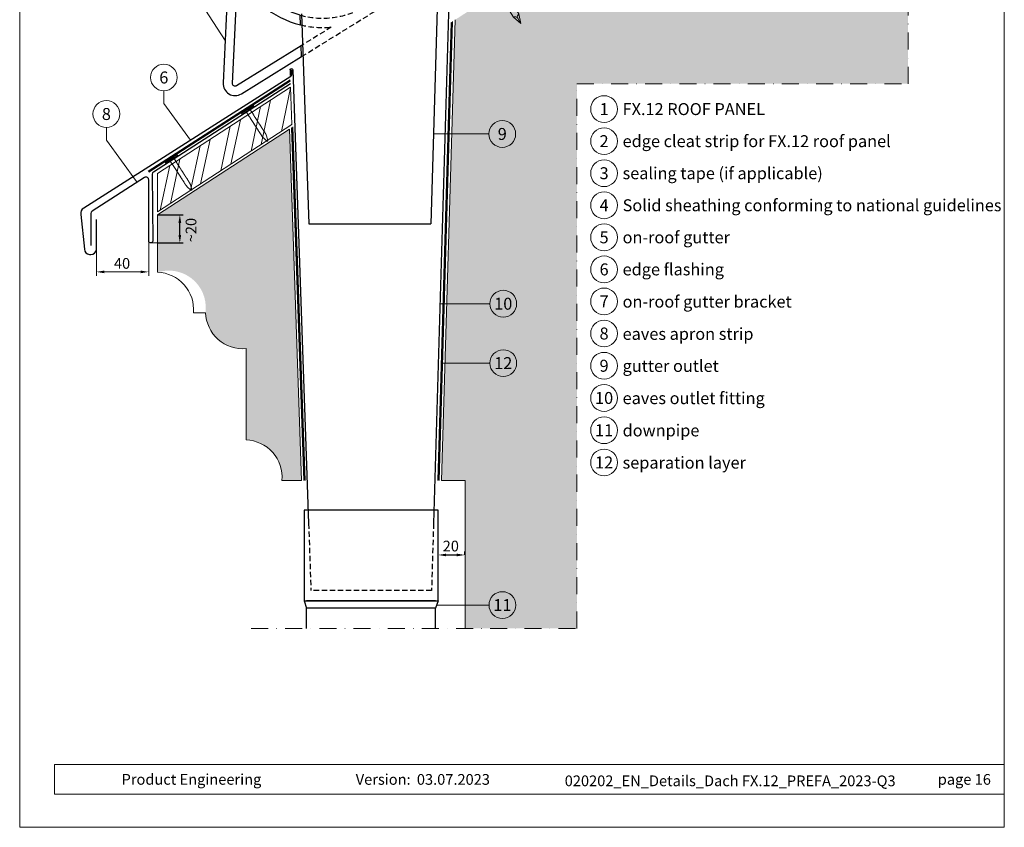
# Model space of a CAD drawing. Units: millimetres. Extents: x 0 to 70034, y 0 to 4832.
# Drawn here: x 40180 to 40915, y 0 to 603 of the extents above; entities that cross this region are included whole.
import ezdxf
from ezdxf.enums import TextEntityAlignment as Align

# ---------------------------------------------------------------- set-up
doc = ezdxf.new("R2010")
doc.units = ezdxf.units.MM
for name, pattern in [('ACDINTGL', [3, 2, -1]), ('STRICHPUNKT', [25.4, 12.7, -6.35, 0, -6.35]), ('Trennlage', [30, 12, -18])]:
    doc.linetypes.add(name, pattern=pattern)
doc.layers.get('Defpoints').update_dxf_attribs({"lineweight": 5})
for name, color, linetype, lineweight, true_color in [('01_PREFA-Dachprodukt', 12, 'Continuous', 25, 0xe1000f), ('02_Kantteile', 11, 'Continuous', 25, 0xff7f7f), ('02_Nägel', 11, 'Continuous', 15, 0xff7f7f), ('02_Zubehör_sonstiges', 11, 'Continuous', 25, 0xff7f7f), ('04_Trennlage', 251, 'Continuous', 25, 0x505f69), ('04_Trennlage_Linie', 251, 'Continuous', 0, 0x505f69), ('04_Unterdach', 251, 'Continuous', 25, 0x505f69), ('04_Unterdach_Linie', 251, 'Continuous', 0, 0x505f69), ('06_Holz', 252, 'Continuous', 15, 0x8296a0), ('06_Holzschfraffur', 254, 'Continuous', 13, 0xdce6eb), ('07_Mauerwerk', 252, 'Continuous', 15, 0x8296a0), ('07_Mauerwerkschraffur', 254, 'Continuous', 13, 0xdce6eb), ('08_Bemassung', 251, 'Continuous', 5, 0x505f69), ('10_Blattrahmen', 18, 'Continuous', 20, 0x000000), ('99_Text_3_DE', 251, 'Continuous', 5, 0x505f69)]:
    doc.layers.add(name, color=color, linetype=linetype, lineweight=lineweight, true_color=true_color)
doc.layers.add('99_Text_2_DE', color=7, linetype='Continuous')
doc.styles.add('Arial', font='arial.ttf')
doc.styles.add('PREFA_Standard', font='arial.ttf', dxfattribs={"height": 20})
doc.styles.add('Romans', font='romans.shx', dxfattribs={"width": 0.8})
doc.dimstyles.new('Maschinenbau', dxfattribs={"dimscale": 5, "dimtxt": 1, "dimasz": 1, "dimexe": 0.5, "dimexo": 0, "dimgap": 0.25, "dimtad": 1, "dimtxsty": 'Romans', "dimcen": 1, "dimazin": 2, "dimtp": 0.01, "dimtm": 0.01, "dimtfac": 1, "dimtofl": 0, "dimtmove": 0, "dimatfit": 3, "dimfxl": 1, "dimarcsym": 0})
doc.dimstyles.new('STANDARD_PREFA', dxfattribs={"dimtxt": 10, "dimasz": 30, "dimexe": 15, "dimexo": 15, "dimgap": 8, "dimtad": 1, "dimdec": 0, "dimzin": 0, "dimdsep": 46, "dimtxsty": 'PREFA_Standard', "dimcen": 0.09, "dimclrd": 256, "dimclre": 256, "dimclrt": 256, "dimadec": 0, "dimazin": 0, "dimtfac": 1, "dimtdec": 0, "dimtofl": 0, "dimtmove": 0, "dimatfit": 3, "dimfxl": 1, "dimtolj": 1, "dimtzin": 0, "dimlwd": -1, "dimlwe": -1, "dimarcsym": 0})

# ---------------------------------------------------------------- blocks, each defined once
blk = doc.blocks.new('*D221')
at = {"layer": '08_Bemassung', "transparency": 16777216}
for p, q in [((40236.83, 431.06), (40236.83, 411.4)), ((40275.88, 431.06), (40275.88, 411.4)), ((40242.83, 414.4), (40269.88, 414.4))]:
    blk.add_line(p, q, dxfattribs=at)
for points in [[(40242.83, 415.4), (40242.83, 413.4), (40236.83, 414.4)], [(40269.88, 415.4), (40269.88, 413.4), (40275.88, 414.4)]]:
    blk.add_solid(points, dxfattribs=at)
at = {"layer": 'Defpoints', "color": 0, "transparency": 16777216}
for p in [(40236.83, 431.06), (40275.88, 431.06), (40275.88, 414.4)]:
    blk.add_point(p, dxfattribs=at)
blk = doc.blocks.new('*D222')
at = {"layer": '08_Bemassung', "color": 0, "lineweight": -2, "transparency": 16777216}
for p, q in [((40282.42, 457), (40301.58, 457)), ((40299.08, 442), (40299.08, 451)), ((40282.42, 436), (40301.58, 436))]:
    blk.add_line(p, q, dxfattribs=at)
at = {"layer": '08_Bemassung', "color": 0, "transparency": 16777216}
for points in [[(40298.08, 451), (40300.08, 451), (40299.08, 457)], [(40298.08, 442), (40300.08, 442), (40299.08, 436)]]:
    blk.add_solid(points, dxfattribs=at)
at = {"layer": 'Defpoints', "color": 0, "transparency": 16777216}
for p in [(40282.42, 457), (40299.08, 457), (40282.42, 436)]:
    blk.add_point(p, dxfattribs=at)
blk = doc.blocks.new('A$C4BAB4951')
for p, q in [((-23.67, -0.01), (-23.67, 0.01)), ((-23.39, 0.39), (-20.4, 1.28)), ((-20.32, 1.29), (-19.6, 1.35)), ((-3.67, 1.5), (-0.4, 1.5)), ((-0.4, 1.5), (0, 2)), ((-0.4, -1.5), (-0.4, 1.5)), ((0, -4.3), (0, 4.3)), ((0.7, -4.3), (0.7, 4.3)), ((-23.39, -0.39), (-20.4, -1.28)), ((-20.32, -1.29), (-19.6, -1.35)), ((-3.67, -1.5), (-0.4, -1.5)), ((-0.4, -1.5), (0, -2))]:
    blk.add_line(p, q)
at = {"extrusion": (0, 0, -1)}
for centre, radius, start, end in [((23.27, 0.01), 0.4, 360, 73.50642), ((20.28, 0.9), 0.4, 73.50642, 85.18801), ((19.6, 1.91), 0.553, 244.51957, 270), ((18.58, -0.22), 1.8, 64.51957, 71.67114), ((19.1, 1.33), 0.17, 71.67114, 153.73682), ((18.86, 1.45), 0.0923, 267.8027, 333.73682), ((18.86, 1.91), 0.552, 244.5057, 269.67346), ((17.85, -0.22), 1.8, 64.51957, 71.67114), ((18.36, 1.33), 0.17, 71.67114, 153.73682), ((18.13, 1.45), 0.0923, 267.8027, 333.73682), ((18.13, 1.91), 0.551, 244.49638, 269.33242), ((17.12, -0.22), 1.8, 64.51957, 71.67114), ((17.63, 1.33), 0.17, 71.67114, 153.73682), ((17.39, 1.45), 0.0923, 267.8027, 333.73682), ((17.39, 1.91), 0.552, 244.50618, 269.67298), ((16.38, -0.22), 1.8, 64.51957, 71.67114), ((16.89, 1.33), 0.17, 71.67114, 153.73682), ((16.66, 1.45), 0.0923, 267.8027, 333.73682), ((16.66, 1.91), 0.551, 244.49638, 269.33242), ((15.65, -0.22), 1.8, 64.51957, 71.67114), ((16.16, 1.33), 0.17, 71.67114, 153.73682), ((15.93, 1.45), 0.0923, 267.8027, 333.73682), ((15.93, 1.91), 0.552, 244.5057, 269.67346), ((14.91, -0.22), 1.8, 64.51957, 71.67114), ((15.43, 1.33), 0.17, 71.67114, 153.73682), ((15.19, 1.45), 0.0923, 267.8027, 333.73682), ((15.19, 1.91), 0.551, 244.49638, 269.33242), ((14.18, -0.22), 1.8, 64.51957, 71.67114), ((14.69, 1.33), 0.17, 71.67114, 153.73682), ((14.46, 1.45), 0.0923, 267.8027, 333.73682), ((14.46, 1.91), 0.552, 244.5057, 269.67346), ((13.45, -0.22), 1.8, 64.51957, 71.67114), ((13.96, 1.33), 0.17, 71.67114, 153.73682), ((13.72, 1.45), 0.0923, 267.8027, 333.73682), ((13.73, 1.91), 0.551, 244.49638, 269.33242), ((12.71, -0.22), 1.8, 64.51957, 71.67114), ((13.23, 1.33), 0.17, 71.67114, 153.73682), ((12.99, 1.45), 0.0923, 267.8027, 333.73682), ((12.99, 1.91), 0.552, 244.5057, 269.67346), ((11.98, -0.22), 1.8, 64.51957, 71.67114), ((12.49, 1.33), 0.17, 71.67114, 153.73682), ((12.26, 1.45), 0.0923, 267.8027, 333.73682), ((12.25, 1.92), 0.57, 244.70729, 270.37059), ((11.23, -0.22), 1.8, 64.51957, 71.67114), ((11.74, 1.33), 0.17, 71.67114, 153.73682), ((11.51, 1.45), 0.0923, 267.8027, 333.73682), ((11.51, 1.91), 0.551, 244.49638, 269.33242), ((10.5, -0.22), 1.8, 64.51957, 71.67114), ((11.01, 1.33), 0.17, 71.67114, 153.73682), ((10.78, 1.45), 0.0923, 267.8027, 333.73682), ((10.78, 1.91), 0.552, 244.5057, 269.67346), ((9.76, -0.22), 1.8, 64.51957, 71.67114), ((10.28, 1.33), 0.17, 71.67114, 153.73682), ((10.04, 1.45), 0.0923, 267.8027, 333.73682), ((10.04, 1.91), 0.551, 244.49638, 269.33242), ((9.03, -0.22), 1.8, 64.51957, 71.67114), ((9.54, 1.33), 0.17, 71.67114, 153.73682), ((9.31, 1.45), 0.0923, 267.8027, 333.73682), ((9.31, 1.91), 0.552, 244.50618, 269.67298), ((8.29, -0.22), 1.8, 64.51957, 71.67114), ((8.81, 1.33), 0.17, 71.67114, 153.73682), ((8.57, 1.45), 0.0923, 267.8027, 333.73682), ((8.58, 1.91), 0.551, 244.49837, 269.33043), ((7.56, -0.22), 1.8, 64.51957, 71.67114), ((8.08, 1.33), 0.17, 71.67114, 153.73682), ((7.84, 1.45), 0.0923, 267.8027, 333.73682), ((7.84, 1.91), 0.552, 244.5057, 269.67346), ((6.83, -0.22), 1.8, 64.51957, 71.67114), ((7.34, 1.33), 0.17, 71.67114, 153.73682), ((7.11, 1.45), 0.0923, 267.8027, 333.73682), ((7.11, 1.91), 0.551, 244.49638, 269.33242), ((6.1, -0.22), 1.8, 64.51957, 71.67114), ((6.61, 1.33), 0.17, 71.67114, 153.73682), ((6.37, 1.45), 0.0923, 267.8027, 333.73682), ((6.37, 1.91), 0.552, 244.5057, 269.67346), ((5.36, -0.22), 1.8, 64.51957, 71.67114), ((5.87, 1.33), 0.17, 71.67114, 153.73682), ((5.64, 1.45), 0.0923, 267.8027, 333.73682), ((5.64, 1.91), 0.552, 244.5057, 269.67346), ((4.62, -0.22), 1.8, 64.51957, 71.67114), ((5.14, 1.33), 0.17, 71.67114, 153.73682), ((4.9, 1.45), 0.0923, 267.8027, 333.73682), ((4.91, 1.9), 0.551, 244.49638, 269.33242), ((3.89, -0.22), 1.8, 64.51957, 71.67114), ((4.41, 1.33), 0.17, 71.67114, 153.73682), ((4.17, 1.45), 0.0923, 267.8027, 333.73682), ((4.17, 1.91), 0.552, 244.5057, 269.67346), ((3.16, -0.22), 1.8, 64.51957, 71.67114), ((3.67, 1.33), 0.17, 71.67114, 90), ((-0.35, 4.3), 0.35, 0, 180), ((23.27, -0.01), 0.4, 286.49358, 0), ((20.28, -0.9), 0.4, 274.81199, 286.49358), ((19.6, -1.91), 0.553, 90, 115.48043), ((18.58, 0.22), 1.8, 288.32886, 295.48043), ((19.1, -1.33), 0.17, 206.26318, 288.32886), ((18.86, -1.45), 0.0923, 26.26318, 92.1973), ((18.86, -1.91), 0.552, 90.32654, 115.4943), ((17.85, 0.22), 1.8, 288.32886, 295.48043), ((18.36, -1.33), 0.17, 206.26318, 288.32886), ((18.13, -1.45), 0.0923, 26.26318, 92.1973), ((18.13, -1.91), 0.551, 90.66758, 115.50362), ((17.12, 0.22), 1.8, 288.32886, 295.48043), ((17.63, -1.33), 0.17, 206.26318, 288.32886), ((17.39, -1.45), 0.0923, 26.26318, 92.1973), ((17.39, -1.91), 0.552, 90.32702, 115.49382), ((16.38, 0.22), 1.8, 288.32886, 295.48043), ((16.89, -1.33), 0.17, 206.26318, 288.32886), ((16.66, -1.45), 0.0923, 26.26318, 92.1973), ((16.66, -1.91), 0.551, 90.66758, 115.50362), ((15.65, 0.22), 1.8, 288.32886, 295.48043), ((16.16, -1.33), 0.17, 206.26318, 288.32886), ((15.93, -1.45), 0.0923, 26.26318, 92.1973), ((15.93, -1.91), 0.552, 90.32654, 115.4943), ((14.91, 0.22), 1.8, 288.32886, 295.48043), ((15.43, -1.33), 0.17, 206.26318, 288.32886), ((15.19, -1.45), 0.0923, 26.26318, 92.1973), ((15.19, -1.91), 0.551, 90.66758, 115.50362), ((14.18, 0.22), 1.8, 288.32886, 295.48043), ((14.69, -1.33), 0.17, 206.26318, 288.32886), ((14.46, -1.45), 0.0923, 26.26318, 92.1973), ((14.46, -1.91), 0.552, 90.32654, 115.4943), ((13.45, 0.22), 1.8, 288.32886, 295.48043), ((13.96, -1.33), 0.17, 206.26318, 288.32886), ((13.72, -1.45), 0.0923, 26.26318, 92.1973), ((13.73, -1.91), 0.551, 90.66758, 115.50362), ((12.71, 0.22), 1.8, 288.32886, 295.48043), ((13.23, -1.33), 0.17, 206.26318, 288.32886), ((12.99, -1.45), 0.0923, 26.26318, 92.1973), ((12.99, -1.91), 0.552, 90.32654, 115.4943), ((11.98, 0.22), 1.8, 288.32886, 295.48043), ((12.49, -1.33), 0.17, 206.26318, 288.32886), ((12.26, -1.45), 0.0923, 26.26318, 92.1973), ((12.25, -1.92), 0.57, 89.62941, 115.29271), ((11.23, 0.22), 1.8, 288.32886, 295.48043), ((11.74, -1.33), 0.17, 206.26318, 288.32886), ((11.51, -1.45), 0.0923, 26.26318, 92.1973), ((11.51, -1.91), 0.551, 90.66758, 115.50362), ((10.5, 0.22), 1.8, 288.32886, 295.48043), ((11.01, -1.33), 0.17, 206.26318, 288.32886), ((10.78, -1.45), 0.0923, 26.26318, 92.1973), ((10.78, -1.91), 0.552, 90.32654, 115.4943), ((9.76, 0.22), 1.8, 288.32886, 295.48043), ((10.28, -1.33), 0.17, 206.26318, 288.32886), ((10.04, -1.45), 0.0923, 26.26318, 92.1973), ((10.04, -1.91), 0.551, 90.66758, 115.50362), ((9.03, 0.22), 1.8, 288.32886, 295.48043), ((9.54, -1.33), 0.17, 206.26318, 288.32886), ((9.31, -1.45), 0.0923, 26.26318, 92.1973), ((9.31, -1.91), 0.552, 90.32702, 115.49382), ((8.29, 0.22), 1.8, 288.32886, 295.48043), ((8.81, -1.33), 0.17, 206.26318, 288.32886), ((8.57, -1.45), 0.0923, 26.26318, 92.1973), ((8.58, -1.91), 0.551, 90.66957, 115.50163), ((7.56, 0.22), 1.8, 288.32886, 295.48043), ((8.08, -1.33), 0.17, 206.26318, 288.32886), ((7.84, -1.45), 0.0923, 26.26318, 92.1973), ((7.84, -1.91), 0.552, 90.32654, 115.4943), ((6.83, 0.22), 1.8, 288.32886, 295.48043), ((7.34, -1.33), 0.17, 206.26318, 288.32886), ((7.11, -1.45), 0.0923, 26.26318, 92.1973), ((7.11, -1.91), 0.551, 90.66758, 115.50362), ((6.1, 0.22), 1.8, 288.32886, 295.48043), ((6.61, -1.33), 0.17, 206.26318, 288.32886), ((6.37, -1.45), 0.0923, 26.26318, 92.1973), ((6.37, -1.91), 0.552, 90.32654, 115.4943), ((5.36, 0.22), 1.8, 288.32886, 295.48043), ((5.87, -1.33), 0.17, 206.26318, 288.32886), ((5.64, -1.45), 0.0923, 26.26318, 92.1973), ((5.64, -1.91), 0.552, 90.32654, 115.4943), ((4.62, 0.22), 1.8, 288.32886, 295.48043), ((5.14, -1.33), 0.17, 206.26318, 288.32886), ((4.9, -1.45), 0.0923, 26.26318, 92.1973), ((4.91, -1.9), 0.551, 90.66758, 115.50362), ((3.89, 0.22), 1.8, 288.32886, 295.48043), ((4.41, -1.33), 0.17, 206.26318, 288.32886), ((4.17, -1.45), 0.0923, 26.26318, 92.1973), ((4.17, -1.91), 0.552, 90.32654, 115.4943), ((3.16, 0.22), 1.8, 288.32886, 295.48043), ((3.67, -1.33), 0.17, 270, 288.32886), ((-0.35, -4.3), 0.35, 180, 360)]:
    blk.add_arc(centre, radius, start, end, dxfattribs=at)
blk = doc.blocks.new('A$C4F181475')
for p, q in [((-5.08, 0), (5.08, 0)), ((-2.6, -3.7), (-5.43, -0.85)), ((-2.6, -3.7), (-2.6, -72.65)), ((-2.6, -3.7), (2.6, -3.7)), ((2.6, -3.7), (5.43, -0.85)), ((2.6, -3.7), (2.6, -72.65)), ((0, -80.15), (-2.6, -72.65)), ((2.6, -72.65), (0, -80.15)), ((0, -75.14), (0, -80.15))]:
    blk.add_line(p, q)
for centre, start, end in [((-5.08, -0.5), 90, 224.86591), ((5.08, -0.5), 315.13409, 90)]:
    blk.add_arc(centre, 0.5, start, end)
for points in [[(-2.6, -72.65), (-2.29, -72.72), (-1.41, -72.91), (-0.13, -73.7), (-0.04, -74.73), (0, -75.14)], [(2.6, -72.65), (2.29, -72.72), (1.41, -72.91), (0.13, -73.7), (0.04, -74.73), (0, -75.14)]]:
    blk.add_open_spline(points, degree=3, knots=[0, 0, 0, 0, 0.965833, 2.745182, 3.933468, 3.933468, 3.933468, 3.933468])
blk = doc.blocks.new('*D240')
at = {"layer": '08_Bemassung', "color": 0, "lineweight": -2, "transparency": 16777216}
for p, q in [((40491.83, 203.19), (40491.83, 205.69)), ((40497.83, 203.19), (40505.83, 203.19)), ((40511.83, 203.19), (40511.83, 205.69))]:
    blk.add_line(p, q, dxfattribs=at)
at = {"layer": '08_Bemassung', "color": 0, "transparency": 16777216}
for points in [[(40497.83, 204.19), (40497.83, 202.19), (40491.83, 203.19)], [(40505.83, 204.19), (40505.83, 202.19), (40511.83, 203.19)]]:
    blk.add_solid(points, dxfattribs=at)
at = {"layer": 'Defpoints', "color": 0, "transparency": 16777216}
for p in [(40491.83, 203.19), (40511.83, 203.19), (40511.83, 203.19)]:
    blk.add_point(p, dxfattribs=at)
blk = doc.blocks.new('A$C68322A0E')
at = {"layer": '01_PREFA-Dachprodukt', "linetype": 'ACDINTGL', "ltscale": 2}
for p, q in [((103.21, 72.13), (44.33, 35.69)), ((0, 0), (102.96, 63.65)), ((22.16, 21.98), (-0.28, 8.09))]:
    blk.add_line(p, q, dxfattribs=at)
for radius, start, end in [(62, 254.32396, 297.53341), (69, 256.16832, 275.4034)]:
    blk.add_arc((15.67, 90.67), radius, start, end, dxfattribs=at)
blk = doc.blocks.new('A$C33afb37e')
at = {"layer": '10_Blattrahmen'}
for p, q in [((735, -992.74), (26.06, -992.74)), ((26.06, -992.74), (26.06, -1014.75)), ((26.06, -1014.75), (735, -1014.75))]:
    blk.add_line(p, q, dxfattribs=at)
blk.add_lwpolyline([(0, -1039.5), (735, -1039.5), (735, 0), (0, 0)], close=True, dxfattribs=at)

msp = doc.modelspace()

# ---------------------------------------------------------------- hatches: boundary and pattern name
at = {"layer": '06_Holzschfraffur'}
h = msp.add_hatch(dxfattribs=at)
h.set_pattern_fill('ANSI32', color=256, scale=2, angle=33, style=0)
h.set_pattern_definition([(78, (34113.349, -3192.207), (-18.63371, 3.96072), []), (78, (34120.88, -3187.316), (-18.63371, 3.96072), [])])
h.paths.add_polyline_path([(40382.756, 524.322), (40381.774, 552.301), (40282.417, 487.778), (40282.417, 459.161)])
at = {"layer": '07_Mauerwerkschraffur'}
h = msp.add_hatch(color=256, dxfattribs=at)
h.dxf.hatch_style = 1
h.paths.add_polyline_path([(40842.716, 554.795), (40842.716, 822.058), (40504.529, 602.436), (40494.363, 258.858), (40512.056, 258.858), (40512.056, 148.407), (40595.512, 148.407), (40595.512, 554.795)])
h = msp.add_hatch(color=256, dxfattribs=at)
h.dxf.hatch_style = 1
h.paths.add_polyline_path([(40318.359, 385.447, 0.4494016), (40348.477, 357.175), (40348.477, 288.977, -0.4332621), (40375.257, 258.858), (40390.022, 258.819), (40380.86, 520.932), (40282.417, 457.003), (40282.417, 414.074, -0.5348822)])

# ---------------------------------------------------------------- linework, layer by layer
at = {"layer": '01_PREFA-Dachprodukt'}
for points in [[(40345.532, 680.883), (40338.535, 681.738, 0.053415), (40336.664, 667.157), (40331.336, 555.357, 0.603294), (40345.053, 547.27), (40389.985, 575), (40389.702, 583.051), (40341.377, 553.226, -0.603294), (40338.328, 555.024), (40342.3, 638.367, 0.234631), (40389.153, 598.716), (40388.896, 606.021, -0.406486), (40345.532, 680.883)], [(40382.325, 565.12), (40382.325, 561.043, -0.25661), (40381.861, 560.199), (40227.349, 462.024, 0.2848047), (40225.058, 457.279), (40227.795, 431.329, 0.391203), (40231.623, 427.48), (40232.676, 427.435, 0.399452), (40236.828, 431.06), (40236.801, 453.431)]]:
    msp.add_lwpolyline(points, format="xyb", dxfattribs=at)
at = {"layer": '02_Kantteile'}
for p, q in [((40391.832, 236.592), (40391.832, 169.025)), ((40491.832, 169.025), (40491.832, 236.592)), ((40391.832, 169.025), (40491.832, 169.025)), ((40391.832, 169.025), (40393.675, 163.563)), ((40489.989, 169.025), (40393.675, 169.025)), ((40489.989, 163.563), (40393.675, 163.563)), ((40393.675, 148.407), (40393.675, 163.563)), ((40491.832, 169.025), (40489.989, 163.563)), ((40489.989, 148.407), (40489.989, 163.563))]:
    msp.add_line(p, q, dxfattribs=at)
msp.add_lwpolyline([(40381.656, 554.663), (40279.323, 488.927, 0.2552898), (40278.404, 487.245), (40278.843, 437.487, -0.953603), (40275.879, 437.346), (40275.879, 483.032, 0.5968401), (40272.798, 484.735), (40233.61, 459.645, 0.2552898), (40232.691, 457.962), (40232.691, 434.177)], format="xyb", dxfattribs=at)
at = {"layer": '02_Zubehör_sonstiges'}
for p, q in [((40492.235, 648.59), (40486.369, 450.351)), ((40389.861, 607.028), (40395.36, 450.351)), ((40395.36, 450.351), (40486.369, 450.351)), ((40491.832, 236.592), (40391.832, 236.592))]:
    msp.add_line(p, q, dxfattribs=at)
at = {"layer": '02_Zubehör_sonstiges', "linetype": 'ACDINTGL', "ltscale": 2}
for p, q in [((40395.207, 226.592), (40396.962, 176.592)), ((40488.456, 226.592), (40486.977, 176.592)), ((40486.977, 176.592), (40396.962, 176.592))]:
    msp.add_line(p, q, dxfattribs=at)
at = {"layer": '02_Zubehör_sonstiges'}
for points in [[(40502.698, 638.583), (40502.698, 641.285, 0.9853177), (40500.698, 641.314), (40488.456, 226.592)], [(40381.324, 565.12, -1.0001511), (40383.326, 565.12), (40395.207, 226.592)]]:
    msp.add_lwpolyline(points, format="xyb", dxfattribs=at)
msp.add_lwpolyline([(40381.324, 565.12), (40381.324, 561.048)], dxfattribs=at)
at = {"layer": '04_Trennlage', "linetype": 'Trennlage', "ltscale": 0.5, "const_width": 1}
for points in [[(40502.179, 600.91), (40492.058, 258.858)], [(40382.83, 522.212), (40392.073, 258.858)]]:
    msp.add_lwpolyline(points, dxfattribs=at)
at = {"layer": '04_Trennlage_Linie'}
for p, q in [((40501.669, 600.579), (40491.558, 258.873)), ((40502.689, 601.242), (40492.558, 258.843)), ((40382.341, 521.894), (40391.573, 258.84)), ((40383.319, 522.529), (40392.573, 258.875))]:
    msp.add_line(p, q, dxfattribs=at)
at = {"layer": '04_Unterdach', "linetype": 'Trennlage', "ltscale": 0.5, "const_width": 1}
msp.add_lwpolyline([(40275.594, 489.173), (40381.533, 557.168)], dxfattribs=at)
at = {"layer": '04_Unterdach_Linie', "ltscale": 5}
for p, q in [((40275.323, 489.594), (40381.513, 557.749)), ((40275.864, 488.753), (40381.554, 556.587))]:
    msp.add_line(p, q, dxfattribs=at)
at = {"layer": '06_Holz'}
msp.add_lwpolyline([(40282.417, 459.161), (40382.756, 524.322), (40381.774, 552.301), (40282.417, 487.778)], close=True, dxfattribs=at)
at = {"layer": '07_Mauerwerk'}
for p, q in [((40504.529, 602.436), (40494.363, 258.858)), ((40494.363, 258.858), (40512.056, 258.858)), ((40512.056, 258.858), (40512.056, 148.407))]:
    msp.add_line(p, q, dxfattribs=at)
msp.add_lwpolyline([(40375.257, 258.858, 0.4332621), (40348.477, 288.977), (40348.477, 357.175, -0.4332621), (40318.358, 383.954), (40309.196, 383.954, 0.4332621), (40282.417, 414.074), (40282.417, 457.003), (40380.86, 520.932), (40390.022, 258.819)], format="xyb", close=True, dxfattribs=at)
at = {"layer": '08_Bemassung'}
for p, q in [((40314.997, 614.598), (40332.845, 587.025)), ((40287.136, 540.021), (40306.957, 512.606)), ((40529.783, 517.303), (40488.35, 517.303)), ((40244.258, 512.777), (40266.66, 481.792)), ((40530.515, 390.654), (40493.311, 390.654)), ((40530.515, 346.326), (40494.645, 346.326)), ((40529.893, 165.8), (40490.744, 165.8))]:
    msp.add_line(p, q, dxfattribs=at)
at = {"layer": '08_Bemassung', "linetype": 'STRICHPUNKT'}
msp.add_lwpolyline([(40352.251, 148.407), (40595.512, 148.407), (40595.512, 554.795), (40842.716, 554.795), (40842.716, 872.791)], dxfattribs=at)
at = {"layer": '08_Bemassung'}
for points in [[(40287.136, 549.454), (40287.136, 540.021)], [(40244.258, 522.21), (40244.258, 512.777)], [(40275.879, 431.06), (40275.879, 437.346)], [(40282.417, 436.003), (40277.428, 436.003)]]:
    msp.add_lwpolyline(points, dxfattribs=at)
for centre in [(40287.136, 559.45), (40615.791, 535.857), (40244.258, 532.206), (40539.779, 517.303), (40615.791, 511.938), (40615.791, 488.019), (40615.791, 464.1), (40615.791, 440.181), (40615.791, 416.262), (40540.511, 390.654), (40615.791, 392.343), (40615.791, 368.424), (40540.511, 346.326), (40615.791, 344.37), (40615.791, 320.315), (40615.791, 296.261), (40615.791, 272.207), (40539.889, 165.8)]:
    msp.add_circle(centre, 9.996, dxfattribs=at)

# ---------------------------------------------------------------- block references
for name, p in [('A$C33afb37e', (40179.54, 1039.499)), ('A$C68322A0E', (40389.983, 575.045))]:
    msp.add_blockref(name, p)
at = {"layer": '02_Nägel'}
for name, p, xscale, yscale, zscale, rotation in [('A$C4F181475', (40515.783, 661.198), 0.9000000000000005, 0.9000000000000005, 0.9000000000000005, 31.73406240415923), ('A$C4BAB4951', (40349.982, 534.863), 1.15, 1.15, 1.15, 122.7154372192739), ('A$C4BAB4951', (40293.162, 498.363), 1.15, 1.15, 1.15, 122.7154372192739)]:
    msp.add_blockref(name, p, dxfattribs=dict(at, xscale=xscale, yscale=yscale, zscale=zscale, rotation=rotation))

# ---------------------------------------------------------------- texts
at = {"layer": '08_Bemassung', "style": 'PREFA_Standard'}
for s, p in [('6', (40287.136, 559.45)), ('8', (40244.258, 532.206)), ('1', (40615.791, 535.857)), ('9', (40539.779, 517.303)), ('2', (40615.791, 511.938)), ('3', (40615.791, 488.019)), ('4', (40615.791, 464.1)), ('5', (40615.791, 440.181)), ('6', (40615.791, 416.262)), ('10', (40540.511, 390.654)), ('7', (40615.791, 392.343)), ('8', (40615.791, 368.424)), ('12', (40540.511, 346.326)), ('9', (40615.791, 344.37)), ('10', (40615.791, 320.315)), ('11', (40615.791, 296.261)), ('12', (40615.791, 272.207)), ('11', (40539.889, 165.8))]:
    msp.add_text(s, height=8.925, dxfattribs=at).set_placement(p, align=Align.MIDDLE_CENTER)
msp.add_text('~20', height=8, rotation=90, dxfattribs=at).set_placement((40311.428, 436.5))
for s, p in [('40', (40249.882, 416.741)), ('20', (40495.304, 205.844))]:
    msp.add_text(s, height=8, dxfattribs=at).set_placement(p)
at = {"layer": '99_Text_2_DE', "char_height": 8, "style": 'Arial'}
for s, width, insert, attachment_point in [('Product Engineering', 133.14851, (40255.602, 35.754), 4), ('Version:', 133.14851, (40471.369, 35.721), 6), ('03.07.2023', 60.01816, (40476.031, 35.721), 4), ('020202_EN_Details_Dach FX.12_PREFA_2023-Q3', 374.03844, (40709.901, 34.668), 5), ('page\xa016', 231.06872, (40904.539, 35.738), 6)]:
    msp.add_mtext_dynamic_manual_height_columns(s, width=width, gutter_width=12.5, heights=[0], dxfattribs=dict(at, insert=insert, attachment_point=attachment_point))
at = {"layer": '99_Text_3_DE', "style": 'PREFA_Standard'}
for s, p in [('FX.12 ROOF PANEL', (40629.608, 535.857)), ('edge cleat strip for FX.12 roof panel', (40629.608, 511.938)), ('sealing tape (if applicable)', (40629.608, 488.019)), ('Solid sheathing conforming to national guidelines', (40629.608, 464.1)), ('on-roof gutter', (40629.608, 440.181)), ('edge flashing', (40629.608, 416.262)), ('on-roof gutter bracket', (40629.608, 392.208)), ('eaves apron strip', (40629.608, 368.153)), ('gutter outlet', (40629.608, 344.234)), ('eaves outlet fitting', (40629.608, 320.18)), ('downpipe', (40629.608, 296.126)), ('separation layer', (40629.608, 272.071))]:
    msp.add_text(s, height=8.925, dxfattribs=at).set_placement(p, align=Align.MIDDLE_LEFT)

# ---------------------------------------------------------------- dimensions: what is measured, and where the dimension line sits
at = {"layer": '08_Bemassung'}
for base, p1, p2, angle, dimstyle, override, picture, middle in [((40299.08, 457.003), (40282.417, 436.003), (40282.417, 457.003), 90, 'Maschinenbau', {"dimasz": 1.2}, '*D222', (40299.08, 447.003)), ((40275.879, 414.397), (40236.828, 431.06), (40275.879, 431.06), 360, 'STANDARD_PREFA', {"dimasz": 6, "dimexe": 3, "dimexo": 0}, '*D221', (40251.378, 414.397)), ((40511.831, 203.187), (40491.832, 203.187), (40511.831, 203.187), 0, 'Maschinenbau', {"dimasz": 1.2}, '*D240', (40501.832, 203.187))]:
    dim = msp.add_linear_dim(base=base, p1=p1, p2=p2, angle=angle, text=' ', dimstyle=dimstyle, override=override, dxfattribs=at)
    dim.commit()
    dim.dimension.update_dxf_attribs({"geometry": picture, "text_midpoint": middle, "dimtype": 161})

doc.saveas('drawing.dxf')
